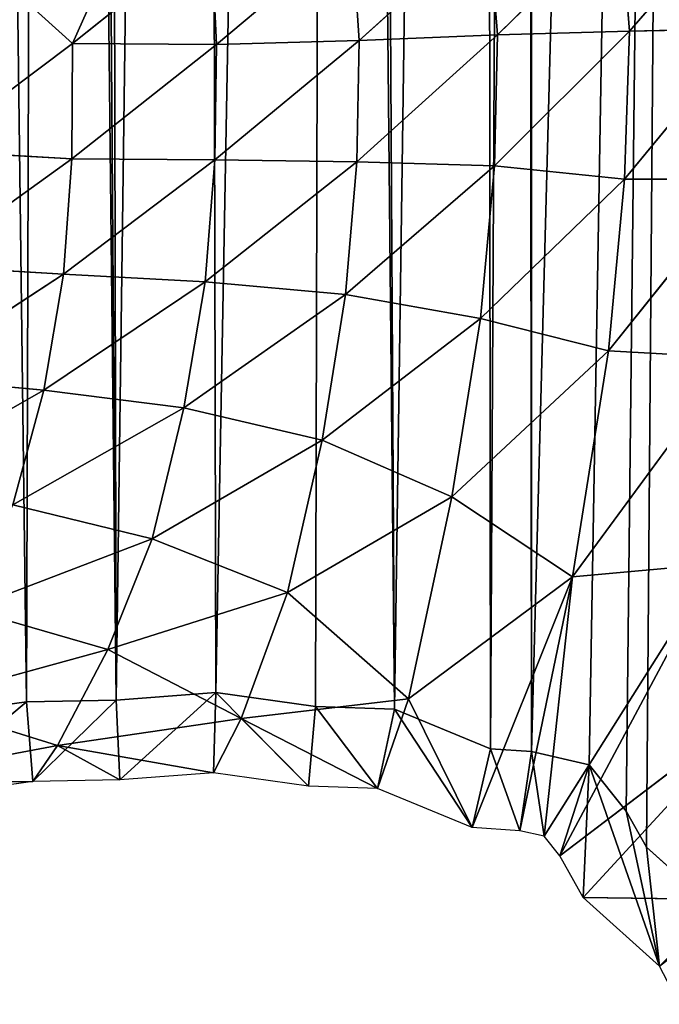
# Model space of a CAD drawing. Extents: x 0 to 4128, y 0 to 4128.
# Drawn here: x 1774 to 1855, y 1682 to 1806 of the extents above; entities that cross this region are included whole.
import ezdxf

# ---------------------------------------------------------------- set-up
doc = ezdxf.new("R2010")
doc.units = 0
doc.header["$LTSCALE"] = 25.4
doc.layers.get('0').update_dxf_attribs({"color": 13, "linetype": 'CONTINUOUS'})

msp = doc.modelspace()

# ---------------------------------------------------------------- linework, layer by layer
at = {"color": 43}
for p, q in [((1864.68, 1820.3, 105.18), (1850.89, 1804.36, 91.2)), ((1864.68, 1820.3, 105.18), (1850.89, 1804.36, 91.2)), ((1816.98, 1803.22, 100.43), (1833.26, 1817.91, 109.53)), ((1816.98, 1803.22, 100.43), (1833.26, 1817.91, 109.53)), ((1833.26, 1817.91, 109.53), (1834.34, 1803.9, 95.45)), ((1833.26, 1817.91, 109.53), (1834.34, 1803.9, 95.45)), ((1834.34, 1803.9, 95.45), (1849.72, 1819.02, 106.22)), ((1834.34, 1803.9, 95.45), (1849.72, 1819.02, 106.22)), ((1849.72, 1819.02, 106.22), (1850.89, 1804.36, 91.2)), ((1849.72, 1819.02, 106.22), (1850.89, 1804.36, 91.2)), ((1798.43, 1816.7, 116.61), (1781.04, 1802.85, 109.17)), ((1798.43, 1816.7, 116.61), (1781.04, 1802.85, 109.17)), ((1798.43, 1816.7, 116.61), (1799.09, 1802.71, 105.23)), ((1798.43, 1816.7, 116.61), (1799.09, 1802.71, 105.23)), ((1799.09, 1802.71, 105.23), (1816.09, 1816.97, 113.17)), ((1799.09, 1802.71, 105.23), (1816.09, 1816.97, 113.17)), ((1816.09, 1816.97, 113.17), (1816.98, 1803.22, 100.43)), ((1816.09, 1816.97, 113.17), (1816.98, 1803.22, 100.43)), ((1781.04, 1802.85, 109.17), (1772.96, 1810.17, 114.54)), ((1781.04, 1802.85, 109.17), (1772.96, 1810.17, 114.54)), ((1833.97, 1787.48, 78.64), (1850.89, 1804.36, 91.2)), ((1833.97, 1787.48, 78.64), (1850.89, 1804.36, 91.2)), ((1850.89, 1804.36, 91.2), (1834.34, 1803.9, 95.45)), ((1850.89, 1804.36, 91.2), (1834.34, 1803.9, 95.45)), ((1865.85, 1804.69, 89.6), (1850.26, 1785.82, 72.65)), ((1865.85, 1804.69, 89.6), (1850.26, 1785.82, 72.65)), ((1850.89, 1804.36, 91.2), (1850.26, 1785.82, 72.65)), ((1850.89, 1804.36, 91.2), (1850.26, 1785.82, 72.65)), ((1850.89, 1804.36, 91.2), (1865.85, 1804.69, 89.6)), ((1850.89, 1804.36, 91.2), (1865.85, 1804.69, 89.6)), ((1816.98, 1803.22, 100.43), (1798.92, 1788.23, 91.69)), ((1816.98, 1803.22, 100.43), (1798.92, 1788.23, 91.69)), ((1816.98, 1803.22, 100.43), (1799.09, 1802.71, 105.23)), ((1816.98, 1803.22, 100.43), (1799.09, 1802.71, 105.23)), ((1834.34, 1803.9, 95.45), (1816.71, 1788.01, 85.1)), ((1834.34, 1803.9, 95.45), (1816.71, 1788.01, 85.1)), ((1816.71, 1788.01, 85.1), (1816.98, 1803.22, 100.43)), ((1816.71, 1788.01, 85.1), (1816.98, 1803.22, 100.43)), ((1834.34, 1803.9, 95.45), (1816.98, 1803.22, 100.43)), ((1834.34, 1803.9, 95.45), (1816.98, 1803.22, 100.43)), ((1833.97, 1787.48, 78.64), (1834.34, 1803.9, 95.45)), ((1833.97, 1787.48, 78.64), (1834.34, 1803.9, 95.45)), ((1781.04, 1802.85, 109.17), (1763.12, 1789.38, 101.43)), ((1781.04, 1802.85, 109.17), (1763.12, 1789.38, 101.43)), ((1781.04, 1802.85, 109.17), (1780.95, 1788.38, 97.19)), ((1781.04, 1802.85, 109.17), (1780.95, 1788.38, 97.19)), ((1799.09, 1802.71, 105.23), (1780.95, 1788.38, 97.19)), ((1799.09, 1802.71, 105.23), (1780.95, 1788.38, 97.19)), ((1799.09, 1802.71, 105.23), (1781.04, 1802.85, 109.17)), ((1799.09, 1802.71, 105.23), (1781.04, 1802.85, 109.17)), ((1798.92, 1788.23, 91.69), (1799.09, 1802.71, 105.23)), ((1798.92, 1788.23, 91.69), (1799.09, 1802.71, 105.23)), ((1762.32, 1774.97, 89.39), (1780.95, 1788.38, 97.19)), ((1762.32, 1774.97, 89.39), (1780.95, 1788.38, 97.19)), ((1780.95, 1788.38, 97.19), (1763.12, 1789.38, 101.43)), ((1780.95, 1788.38, 97.19), (1763.12, 1789.38, 101.43)), ((1780.95, 1788.38, 97.19), (1779.92, 1773.92, 83.53)), ((1780.95, 1788.38, 97.19), (1779.92, 1773.92, 83.53)), ((1780.95, 1788.38, 97.19), (1798.92, 1788.23, 91.69)), ((1780.95, 1788.38, 97.19), (1798.92, 1788.23, 91.69)), ((1798.92, 1788.23, 91.69), (1779.92, 1773.92, 83.53)), ((1798.92, 1788.23, 91.69), (1779.92, 1773.92, 83.53)), ((1798.92, 1788.23, 91.69), (1797.68, 1772.96, 76.12)), ((1798.92, 1788.23, 91.69), (1797.68, 1772.96, 76.12)), ((1797.68, 1772.96, 76.12), (1816.71, 1788.01, 85.1)), ((1797.68, 1772.96, 76.12), (1816.71, 1788.01, 85.1)), ((1816.71, 1788.01, 85.1), (1798.92, 1788.23, 91.69)), ((1816.71, 1788.01, 85.1), (1798.92, 1788.23, 91.69)), ((1815.28, 1771.38, 67.84), (1816.71, 1788.01, 85.1)), ((1815.28, 1771.38, 67.84), (1816.71, 1788.01, 85.1)), ((1815.28, 1771.38, 67.84), (1833.97, 1787.48, 78.64)), ((1815.28, 1771.38, 67.84), (1833.97, 1787.48, 78.64)), ((1816.71, 1788.01, 85.1), (1833.97, 1787.48, 78.64)), ((1816.71, 1788.01, 85.1), (1833.97, 1787.48, 78.64)), ((1833.97, 1787.48, 78.64), (1832.21, 1768.34, 59.17)), ((1833.97, 1787.48, 78.64), (1832.21, 1768.34, 59.17)), ((1850.26, 1785.82, 72.65), (1833.97, 1787.48, 78.64)), ((1850.26, 1785.82, 72.65), (1833.97, 1787.48, 78.64)), ((1865.52, 1785.85, 71.44), (1848.27, 1764.29, 51.83)), ((1865.52, 1785.85, 71.44), (1848.27, 1764.29, 51.83)), ((1850.26, 1785.82, 72.65), (1865.52, 1785.85, 71.44)), ((1850.26, 1785.82, 72.65), (1865.52, 1785.85, 71.44)), ((1832.21, 1768.34, 59.17), (1850.26, 1785.82, 72.65)), ((1832.21, 1768.34, 59.17), (1850.26, 1785.82, 72.65)), ((1850.26, 1785.82, 72.65), (1848.27, 1764.29, 51.83)), ((1850.26, 1785.82, 72.65), (1848.27, 1764.29, 51.83)), ((1779.92, 1773.92, 83.53), (1762.32, 1774.97, 89.39)), ((1779.92, 1773.92, 83.53), (1762.32, 1774.97, 89.39)), ((1760.08, 1760.96, 76.05), (1779.92, 1773.92, 83.53)), ((1760.08, 1760.96, 76.05), (1779.92, 1773.92, 83.53)), ((1779.92, 1773.92, 83.53), (1777.44, 1759.37, 68.36)), ((1779.92, 1773.92, 83.53), (1777.44, 1759.37, 68.36)), ((1779.92, 1773.92, 83.53), (1797.68, 1772.96, 76.12)), ((1779.92, 1773.92, 83.53), (1797.68, 1772.96, 76.12)), ((1797.68, 1772.96, 76.12), (1777.44, 1759.37, 68.36)), ((1797.68, 1772.96, 76.12), (1777.44, 1759.37, 68.36)), ((1795.02, 1757.16, 59.22), (1797.68, 1772.96, 76.12)), ((1795.02, 1757.16, 59.22), (1797.68, 1772.96, 76.12)), ((1797.68, 1772.96, 76.12), (1815.28, 1771.38, 67.84)), ((1797.68, 1772.96, 76.12), (1815.28, 1771.38, 67.84)), ((1795.02, 1757.16, 59.22), (1815.28, 1771.38, 67.84)), ((1795.02, 1757.16, 59.22), (1815.28, 1771.38, 67.84)), ((1815.28, 1771.38, 67.84), (1812.35, 1753.1, 48.53)), ((1815.28, 1771.38, 67.84), (1812.35, 1753.1, 48.53)), ((1832.21, 1768.34, 59.17), (1815.28, 1771.38, 67.84)), ((1832.21, 1768.34, 59.17), (1815.28, 1771.38, 67.84)), ((1832.21, 1768.34, 59.17), (1812.35, 1753.1, 48.53)), ((1832.21, 1768.34, 59.17), (1812.35, 1753.1, 48.53)), ((1828.62, 1745.99, 37.08), (1832.21, 1768.34, 59.17)), ((1828.62, 1745.99, 37.08), (1832.21, 1768.34, 59.17)), ((1848.27, 1764.29, 51.83), (1832.21, 1768.34, 59.17)), ((1848.27, 1764.29, 51.83), (1832.21, 1768.34, 59.17)), ((1828.62, 1745.99, 37.08), (1848.27, 1764.29, 51.83)), ((1828.62, 1745.99, 37.08), (1848.27, 1764.29, 51.83)), ((1848.27, 1764.29, 51.83), (1843.74, 1735.98, 26.49)), ((1848.27, 1764.29, 51.83), (1843.74, 1735.98, 26.49)), ((1863.93, 1763.44, 51.42), (1843.74, 1735.98, 26.49)), ((1863.93, 1763.44, 51.42), (1843.74, 1735.98, 26.49)), ((1777.44, 1759.37, 68.36), (1760.08, 1760.96, 76.05)), ((1777.44, 1759.37, 68.36), (1760.08, 1760.96, 76.05)), ((1756.26, 1747.32, 61.55), (1777.44, 1759.37, 68.36)), ((1756.26, 1747.32, 61.55), (1777.44, 1759.37, 68.36)), ((1777.44, 1759.37, 68.36), (1795.02, 1757.16, 59.22)), ((1777.44, 1759.37, 68.36), (1795.02, 1757.16, 59.22)), ((1773.56, 1744.99, 52.35), (1795.02, 1757.16, 59.22)), ((1773.56, 1744.99, 52.35), (1795.02, 1757.16, 59.22)), ((1795.02, 1757.16, 59.22), (1791.03, 1740.73, 40.91)), ((1795.02, 1757.16, 59.22), (1791.03, 1740.73, 40.91)), ((1812.35, 1753.1, 48.53), (1795.02, 1757.16, 59.22)), ((1812.35, 1753.1, 48.53), (1795.02, 1757.16, 59.22)), ((1791.03, 1740.73, 40.91), (1812.35, 1753.1, 48.53)), ((1791.03, 1740.73, 40.91), (1812.35, 1753.1, 48.53)), ((1812.35, 1753.1, 48.53), (1807.99, 1734.03, 28.15)), ((1812.35, 1753.1, 48.53), (1807.99, 1734.03, 28.15)), ((1812.35, 1753.1, 48.53), (1828.62, 1745.99, 37.08)), ((1812.35, 1753.1, 48.53), (1828.62, 1745.99, 37.08)), ((1807.99, 1734.03, 28.15), (1828.62, 1745.99, 37.08)), ((1807.99, 1734.03, 28.15), (1828.62, 1745.99, 37.08)), ((1828.62, 1745.99, 37.08), (1823.17, 1720.69, 12.86)), ((1828.62, 1745.99, 37.08), (1823.17, 1720.69, 12.86)), ((1843.74, 1735.98, 26.49), (1828.62, 1745.99, 37.08)), ((1843.74, 1735.98, 26.49), (1828.62, 1745.99, 37.08)), ((1791.03, 1740.73, 40.91), (1773.56, 1744.99, 52.35)), ((1791.03, 1740.73, 40.91), (1773.56, 1744.99, 52.35)), ((1785.5, 1726.88, 23.58), (1791.03, 1740.73, 40.91)), ((1785.5, 1726.88, 23.58), (1791.03, 1740.73, 40.91)), ((1807.99, 1734.03, 28.15), (1791.03, 1740.73, 40.91)), ((1807.99, 1734.03, 28.15), (1791.03, 1740.73, 40.91)), ((1843.74, 1735.98, 26.49), (1861.73, 1737.63, 31.1)), ((1843.74, 1735.98, 26.49), (1861.73, 1737.63, 31.1)), ((1823.17, 1720.69, 12.86), (1843.74, 1735.98, 26.49)), ((1823.17, 1720.69, 12.86), (1843.74, 1735.98, 26.49)), ((1843.74, 1735.98, 26.49), (1837.16, 1704.16)), ((1843.74, 1735.98, 26.49), (1837.16, 1704.16)), ((1807.99, 1734.03, 28.15), (1785.5, 1726.88, 23.58)), ((1807.99, 1734.03, 28.15), (1785.5, 1726.88, 23.58)), ((1802.22, 1718.21, 9.25), (1807.99, 1734.03, 28.15)), ((1802.22, 1718.21, 9.25), (1807.99, 1734.03, 28.15)), ((1823.17, 1720.69, 12.86), (1807.99, 1734.03, 28.15)), ((1823.17, 1720.69, 12.86), (1807.99, 1734.03, 28.15)), ((1767.97, 1731.93, 36.13), (1785.5, 1726.88, 23.58)), ((1767.97, 1731.93, 36.13), (1785.5, 1726.88, 23.58)), ((1785.5, 1726.88, 23.58), (1761.56, 1720.31, 20.19)), ((1785.5, 1726.88, 23.58), (1761.56, 1720.31, 20.19)), ((1785.5, 1726.88, 23.58), (1779.17, 1714.83, 6.9)), ((1785.5, 1726.88, 23.58), (1779.17, 1714.83, 6.9)), ((1802.22, 1718.21, 9.25), (1785.5, 1726.88, 23.58)), ((1802.22, 1718.21, 9.25), (1785.5, 1726.88, 23.58)), ((1786.51, 1720.53), (1775.3, 1720.3)), ((1786.51, 1720.53), (1775.3, 1720.3)), ((1799.04, 1721.47), (1786.51, 1720.53)), ((1799.04, 1721.47), (1786.51, 1720.53)), ((1811.51, 1719.71), (1799.04, 1721.47)), ((1811.51, 1719.71), (1799.04, 1721.47)), ((1823.17, 1720.69, 12.86), (1802.22, 1718.21, 9.25)), ((1823.17, 1720.69, 12.86), (1802.22, 1718.21, 9.25)), ((1819.28, 1709.45), (1823.17, 1720.69, 12.86)), ((1819.28, 1709.45), (1823.17, 1720.69, 12.86)), ((1831.17, 1704.54), (1823.17, 1720.69, 12.86)), ((1831.17, 1704.54), (1823.17, 1720.69, 12.86)), ((1842.16, 1701.01), (1868.02, 1720.69, 26.49)), ((1842.16, 1701.01), (1868.02, 1720.69, 26.49)), ((1775.3, 1720.3), (1759.62, 1718.13)), ((1775.3, 1720.3), (1759.62, 1718.13)), ((1761.56, 1720.31, 20.19), (1779.17, 1714.83, 6.9)), ((1761.56, 1720.31, 20.19), (1779.17, 1714.83, 6.9)), ((1821.42, 1719.38), (1811.51, 1719.71)), ((1821.42, 1719.38), (1811.51, 1719.71)), ((1833.46, 1714.41), (1821.42, 1719.38)), ((1833.46, 1714.41), (1821.42, 1719.38)), ((1779.17, 1714.83, 6.9), (1802.22, 1718.21, 9.25)), ((1779.17, 1714.83, 6.9), (1802.22, 1718.21, 9.25)), ((1798.72, 1711.42), (1802.22, 1718.21, 9.25)), ((1798.72, 1711.42), (1802.22, 1718.21, 9.25)), ((1802.22, 1718.21, 9.25), (1810.64, 1709.74)), ((1802.22, 1718.21, 9.25), (1810.64, 1709.74)), ((1779.17, 1714.83, 6.9), (1754.56, 1710.2, 4.84)), ((1779.17, 1714.83, 6.9), (1754.56, 1710.2, 4.84)), ((1776.1, 1710.31), (1779.17, 1714.83, 6.9)), ((1776.1, 1710.31), (1779.17, 1714.83, 6.9)), ((1779.17, 1714.83, 6.9), (1786.99, 1710.54)), ((1779.17, 1714.83, 6.9), (1786.99, 1710.54)), ((1838.61, 1714.09), (1833.46, 1714.41)), ((1838.61, 1714.09), (1833.46, 1714.41)), ((1845.85, 1712.42), (1838.61, 1714.09)), ((1845.85, 1712.42), (1838.61, 1714.09)), ((1850.49, 1706.61), (1845.85, 1712.42)), ((1850.49, 1706.61), (1845.85, 1712.42)), ((1786.99, 1710.54), (1776.1, 1710.31)), ((1786.99, 1710.54), (1776.1, 1710.31)), ((1798.72, 1711.42), (1786.99, 1710.54)), ((1798.72, 1711.42), (1786.99, 1710.54)), ((1810.64, 1709.74), (1798.72, 1711.42)), ((1810.64, 1709.74), (1798.72, 1711.42)), ((1776.1, 1710.31), (1760.87, 1708.21)), ((1776.1, 1710.31), (1760.87, 1708.21)), ((1819.28, 1709.45), (1810.64, 1709.74)), ((1819.28, 1709.45), (1810.64, 1709.74)), ((1831.17, 1704.54), (1819.28, 1709.45)), ((1831.17, 1704.54), (1819.28, 1709.45)), ((1853.01, 1702.1), (1850.49, 1706.61)), ((1853.01, 1702.1), (1850.49, 1706.61)), ((1837.16, 1704.16), (1831.17, 1704.54)), ((1837.16, 1704.16), (1831.17, 1704.54)), ((1840.21, 1703.46), (1837.16, 1704.16)), ((1840.21, 1703.46), (1837.16, 1704.16)), ((1842.16, 1701.01), (1840.21, 1703.46)), ((1842.16, 1701.01), (1840.21, 1703.46)), ((1862.69, 1693.39), (1853.01, 1702.1)), ((1862.69, 1693.39), (1853.01, 1702.1)), ((1845.09, 1695.77), (1842.16, 1701.01)), ((1845.09, 1695.77), (1842.16, 1701.01)), ((1854.66, 1687.17), (1845.09, 1695.77)), ((1863.12, 1695.53, 12.86), (1845.09, 1695.77)), ((1854.66, 1687.17), (1845.09, 1695.77)), ((1863.12, 1695.53, 12.86), (1845.09, 1695.77))]:
    msp.add_line(p, q, dxfattribs=at)
at = {"color": 0}
msp.add_circle((2063.77, 2064.15), 2064.15, dxfattribs=at)

# ---------------------------------------------------------------- meshes
at = {"color": 43}
mesh = msp.add_polyface(dxfattribs=at)
corners = [(1723.21, 2368.08), (1720.69, 2491.97), (1727.56, 2502), (1724.22, 2359.17), (1726.4, 2343.48), (1726.63, 2332.31), (1727.6, 2319.74), (1728.82, 2503.84), (1726.08, 1712.88), (1719.08, 2272.58), (1720.54, 2280.48), (1720.71, 2285.55), (1725.59, 2297.37), (1725.85, 2307.36), (1731.34, 1713.7), (1739.04, 2513.1), (1750.72, 1717.12), (1751.18, 2519.66), (1759.62, 1718.13), (1753.33, 2520.25), (1765.07, 2523.39), (1775.3, 1720.3), (1777.79, 2523.92), (1786.51, 1720.53), (1780.66, 2524.06), (1784.69, 2523.44), (1797.18, 2521.47), (1799.04, 1721.47), (1813.59, 2515.42), (1821.42, 1719.38), (1816.85, 2514.18), (1832.55, 2506.51), (1833.46, 1714.41), (1837.72, 2503.97), (1838.61, 1714.09), (1838.58, 2503.51), (1859.26, 2492.05), (1862.69, 1693.39), (1863.96, 2489.53), (1867.27, 1684.6), (1881.09, 2479.86), (1883.44, 1652.2), (1889.16, 2475.95), (1891.2, 1628.65), (1903.23, 2468.69), (1904.54, 1581.87), (1913.69, 2464.76), (1913.8, 1555.78), (1925.23, 2459.67), (1928.55, 1529.67), (1937.48, 2457.2), (1942.47, 1515.83), (1947, 2454.13), (1952.99, 1509.75), (1959.76, 2454.81), (1968.14, 1504.71), (1964.6, 2453.28), (1972.54, 2452.04), (1981.92, 1504.03), (1979.17, 2456.59), (1982.87, 2460.06), (1984.11, 1504.43), (1994.67, 2464.96), (1996.06, 1506.67), (2001.93, 2471.84), (2007.76, 1511.69), (2011.91, 2479.36), (2013.78, 1515.1), (2020.12, 2488.94), (2024.19, 1522.28), (2027.85, 2497), (2036.37, 1534.83), (2037.41, 2509.64), (2038.78, 1537.36), (2042.99, 2516.65), (2049.62, 1551.05), (2054.27, 2532.76), (2067.47, 1575.64), (2057.41, 2537.07)]
mesh.append_faces([[corners[k] for k in face] for face in [(0, 2, 3), (3, 2, 4), (4, 2, 5), (5, 2, 6)]], dxfattribs={"vtx0": -1, "vtx1": -1, "color": 43})
mesh.append_faces([[corners[k] for k in face] for face in [(14, 6, 7)]], dxfattribs={"vtx0": -1, "vtx1": -1, "vtx2": -1, "color": 43})
mesh.append_faces([[corners[k] for k in face] for face in [(0, 1, 2), (6, 2, 7), (8, 9, 10), (8, 10, 11), (8, 11, 12), (8, 12, 13), (8, 13, 6), (14, 7, 15), (16, 15, 17), (18, 17, 19), (18, 19, 20), (21, 20, 22), (23, 22, 24), (23, 24, 25), (23, 25, 26), (27, 26, 28), (29, 28, 30), (29, 30, 31), (32, 31, 33), (34, 33, 35), (34, 35, 36), (37, 36, 38), (39, 38, 40), (41, 40, 42), (43, 42, 44), (45, 44, 46), (47, 46, 48), (49, 48, 50), (51, 50, 52), (53, 52, 54), (55, 54, 56), (55, 56, 57), (58, 57, 59), (58, 59, 60), (61, 60, 62), (63, 62, 64), (65, 64, 66), (67, 66, 68), (69, 68, 70), (71, 70, 72), (73, 72, 74), (75, 74, 76), (77, 76, 78)]], dxfattribs={"vtx0": -1, "vtx2": -1, "color": 43})
mesh = msp.add_polyface(dxfattribs=at)
corners = [(1726.08, 1712.88), (1727.6, 2319.74), (1731.34, 1713.7), (1739.04, 2513.1), (1750.72, 1717.12), (1751.18, 2519.66), (1759.62, 1718.13), (1765.07, 2523.39), (1775.3, 1720.3), (1777.79, 2523.92), (1786.51, 1720.53), (1797.18, 2521.47), (1799.04, 1721.47), (1813.59, 2515.42), (1811.51, 1719.71), (1821.42, 1719.38), (1832.55, 2506.51), (1833.46, 1714.41), (1837.72, 2503.97), (1838.61, 1714.09), (1859.26, 2492.05), (1845.85, 1712.42), (1850.49, 1706.61), (1853.01, 1702.1), (1862.69, 1693.39), (1863.96, 2489.53), (1867.27, 1684.6), (1881.09, 2479.86), (1874.24, 1674.12), (1878.81, 1662.41), (1883.44, 1652.2), (1889.16, 2475.95), (1888.26, 1637.12), (1891.2, 1628.65), (1903.23, 2468.69), (1896.49, 1609.7), (1898.02, 1604.6), (1904.54, 1581.87), (1913.69, 2464.76), (1904.82, 1580.94), (1906.69, 1575.48), (1912.36, 1558.97), (1913.8, 1555.78), (1925.23, 2459.67), (1921.12, 1539.9), (1928.55, 1529.67), (1937.48, 2457.2), (1930.96, 1526.38), (1933.1, 1524.45), (1942.47, 1515.83), (1947, 2454.13), (1952.99, 1509.75), (1959.76, 2454.81), (1954.92, 1508.64), (1968.14, 1504.71), (1972.54, 2452.04), (1981.92, 1504.03), (1982.87, 2460.06), (1984.11, 1504.43), (1994.67, 2464.96), (1996.06, 1506.67), (2001.93, 2471.84), (2007.76, 1511.69), (2011.91, 2479.36), (2010.42, 1512.8), (2013.78, 1515.1), (2020.12, 2488.94), (2024.19, 1522.28), (2027.85, 2497), (2036.37, 1534.83), (2037.41, 2509.64), (2038.78, 1537.36), (2042.99, 2516.65), (2049.62, 1551.05), (2054.27, 2532.76), (2053.19, 1555.58), (2053.76, 1556.36), (2067.47, 1575.64)]
mesh.append_faces([[corners[k] for k in face] for face in [(0, 1, 2), (2, 3, 4), (4, 5, 6), (6, 7, 8), (8, 9, 10), (10, 11, 12), (12, 13, 14), (14, 13, 15), (15, 16, 17), (17, 18, 19), (19, 20, 21), (21, 20, 22), (22, 20, 23), (23, 20, 24), (24, 25, 26), (26, 27, 28), (28, 27, 29), (29, 27, 30), (30, 31, 32), (32, 31, 33), (33, 34, 35), (35, 34, 36), (36, 34, 37), (37, 38, 39), (39, 38, 40), (40, 38, 41), (41, 38, 42), (42, 43, 44), (44, 43, 45), (45, 46, 47), (47, 46, 48), (48, 46, 49), (49, 50, 51), (51, 52, 53), (53, 52, 54), (54, 55, 56), (56, 57, 58), (58, 59, 60), (60, 61, 62), (62, 63, 64), (64, 63, 65), (65, 66, 67), (67, 68, 69), (69, 70, 71), (71, 72, 73), (73, 74, 75), (75, 74, 76), (76, 74, 77)]], dxfattribs={"vtx0": -1, "vtx1": -1, "color": 43})
mesh = msp.add_polyface(dxfattribs=at)
corners = [(1595.43, 1814.74), (1594.73, 1774.58), (1594.01, 1811), (1595.35, 1778.61), (1597.32, 1791.09), (1603.3, 1830.85), (1603.38, 1807.5), (1605.92, 1836.2), (1604.61, 1810.77), (1612.28, 1826.46), (1606.5, 1837.28), (1585.47, 1780.15), (1584.88, 1771.24), (1584.69, 1775.1), (1585.46, 1757.46), (1588.89, 1744.63), (1587.6, 1793.63), (1589.78, 1741.35), (1595.4, 1758.98), (1597.47, 1727.14), (1594.87, 1771.7), (1598.54, 1747.24), (1599.13, 1745.09), (1608.32, 1715.16), (1605.69, 1732.96), (1614.96, 1722.73), (1611.13, 1713.23), (1622.08, 1705.73), (1616.79, 1721.47), (1626.82, 1714.61), (1634.89, 1700.61), (1638.64, 1709.88), (1727.68, 1703.01), (1726.08, 1712.88), (1731.34, 1713.7), (1732.98, 1703.84), (1750.72, 1717.12), (1752.15, 1707.22), (1759.62, 1718.13), (1760.87, 1708.21), (1775.3, 1720.3), (1776.1, 1710.31), (1786.51, 1720.53), (1786.99, 1710.54), (1799.04, 1721.47), (1798.72, 1711.42), (1810.64, 1709.74), (1811.51, 1719.71), (1819.28, 1709.45), (1821.42, 1719.38), (1831.17, 1704.54), (1833.46, 1714.41), (1837.16, 1704.16), (1838.61, 1714.09), (1840.21, 1703.46), (1845.85, 1712.42)]
mesh.append_faces([[corners[k] for k in face] for face in [(11, 12, 13), (18, 1, 20)]], dxfattribs={"vtx0": -1, "color": 43})
mesh.append_faces([[corners[k] for k in face] for face in [(0, 1, 2), (1, 0, 3), (3, 0, 4), (4, 5, 6), (6, 7, 8), (8, 7, 9), (12, 11, 14), (14, 11, 15), (15, 2, 17), (17, 18, 19), (19, 22, 23), (23, 25, 26), (26, 25, 27), (35, 36, 37), (37, 38, 39), (39, 40, 41), (41, 42, 43), (43, 44, 45), (45, 44, 46), (46, 47, 48), (48, 49, 50)]], dxfattribs={"vtx0": -1, "vtx1": -1, "color": 43})
mesh.append_faces([[corners[k] for k in face] for face in [(17, 2, 1), (17, 1, 18)]], dxfattribs={"vtx0": -1, "vtx1": -1, "vtx2": -1, "color": 43})
mesh.append_faces([[corners[k] for k in face] for face in [(4, 0, 5), (6, 5, 7), (9, 7, 10), (15, 11, 16), (15, 16, 2), (19, 18, 21), (19, 21, 22), (23, 22, 24), (23, 24, 25), (27, 25, 28), (27, 28, 29), (30, 29, 31), (32, 33, 34), (35, 34, 36), (37, 36, 38), (39, 38, 40), (41, 40, 42), (43, 42, 44), (46, 44, 47), (48, 47, 49), (50, 49, 51), (52, 51, 53), (54, 53, 55)]], dxfattribs={"vtx0": -1, "vtx2": -1, "color": 43})
mesh = msp.add_polyface(dxfattribs=at)
corners = [(1790.37, 1823.68, 121.75), (1781.04, 1802.85, 109.17), (1772.96, 1810.17, 114.54)]
mesh.append_faces([[corners[k] for k in face] for face in [(0, 1, 2)]], dxfattribs={"color": 43})
mesh = msp.add_polyface(dxfattribs=at)
corners = [(1798.43, 1816.7, 116.61), (1781.04, 1802.85, 109.17), (1790.37, 1823.68, 121.75)]
mesh.append_faces([[corners[k] for k in face] for face in [(0, 1, 2)]], dxfattribs={"color": 43})
mesh = msp.add_polyface(dxfattribs=at)
corners = [(1849.72, 1819.02, 106.22), (1864.68, 1820.3, 105.18), (1850.89, 1804.36, 91.2)]
mesh.append_faces([[corners[k] for k in face] for face in [(0, 1, 2)]], dxfattribs={"color": 43})
mesh = msp.add_polyface(dxfattribs=at)
corners = [(1865.85, 1804.69, 89.6), (1850.89, 1804.36, 91.2), (1864.68, 1820.3, 105.18)]
mesh.append_faces([[corners[k] for k in face] for face in [(0, 1, 2)]], dxfattribs={"color": 43})
mesh = msp.add_polyface(dxfattribs=at)
corners = [(1833.26, 1817.91, 109.53), (1816.98, 1803.22, 100.43), (1816.09, 1816.97, 113.17)]
mesh.append_faces([[corners[k] for k in face] for face in [(0, 1, 2)]], dxfattribs={"color": 43})
mesh = msp.add_polyface(dxfattribs=at)
corners = [(1834.34, 1803.9, 95.45), (1816.98, 1803.22, 100.43), (1833.26, 1817.91, 109.53)]
mesh.append_faces([[corners[k] for k in face] for face in [(0, 1, 2)]], dxfattribs={"color": 43})
mesh = msp.add_polyface(dxfattribs=at)
corners = [(1849.72, 1819.02, 106.22), (1834.34, 1803.9, 95.45), (1833.26, 1817.91, 109.53)]
mesh.append_faces([[corners[k] for k in face] for face in [(0, 1, 2)]], dxfattribs={"color": 43})
mesh = msp.add_polyface(dxfattribs=at)
corners = [(1849.72, 1819.02, 106.22), (1850.89, 1804.36, 91.2), (1834.34, 1803.9, 95.45)]
mesh.append_faces([[corners[k] for k in face] for face in [(0, 1, 2)]], dxfattribs={"color": 43})
mesh = msp.add_polyface(dxfattribs=at)
corners = [(1799.09, 1802.71, 105.23), (1781.04, 1802.85, 109.17), (1798.43, 1816.7, 116.61)]
mesh.append_faces([[corners[k] for k in face] for face in [(0, 1, 2)]], dxfattribs={"color": 43})
mesh = msp.add_polyface(dxfattribs=at)
corners = [(1816.09, 1816.97, 113.17), (1799.09, 1802.71, 105.23), (1798.43, 1816.7, 116.61)]
mesh.append_faces([[corners[k] for k in face] for face in [(0, 1, 2)]], dxfattribs={"color": 43})
mesh = msp.add_polyface(dxfattribs=at)
corners = [(1816.98, 1803.22, 100.43), (1799.09, 1802.71, 105.23), (1816.09, 1816.97, 113.17)]
mesh.append_faces([[corners[k] for k in face] for face in [(0, 1, 2)]], dxfattribs={"color": 43})
mesh = msp.add_polyface(dxfattribs=at)
corners = [(1772.96, 1810.17, 114.54), (1763.12, 1789.38, 101.43), (1755.08, 1796.92, 106.95), (1781.04, 1802.85, 109.17)]
mesh.append_faces([[corners[k] for k in face] for face in [(0, 1, 2), (1, 0, 3)]], dxfattribs={"vtx0": -1, "color": 43})
mesh = msp.add_polyface(dxfattribs=at)
corners = [(1834.34, 1803.9, 95.45), (1850.89, 1804.36, 91.2), (1833.97, 1787.48, 78.64)]
mesh.append_faces([[corners[k] for k in face] for face in [(0, 1, 2)]], dxfattribs={"color": 43})
mesh = msp.add_polyface(dxfattribs=at)
corners = [(1850.89, 1804.36, 91.2), (1850.26, 1785.82, 72.65), (1833.97, 1787.48, 78.64)]
mesh.append_faces([[corners[k] for k in face] for face in [(0, 1, 2)]], dxfattribs={"color": 43})
mesh = msp.add_polyface(dxfattribs=at)
corners = [(1850.89, 1804.36, 91.2), (1865.85, 1804.69, 89.6), (1850.26, 1785.82, 72.65)]
mesh.append_faces([[corners[k] for k in face] for face in [(0, 1, 2)]], dxfattribs={"color": 43})
mesh = msp.add_polyface(dxfattribs=at)
corners = [(1865.85, 1804.69, 89.6), (1865.52, 1785.85, 71.44), (1850.26, 1785.82, 72.65)]
mesh.append_faces([[corners[k] for k in face] for face in [(0, 1, 2)]], dxfattribs={"color": 43})
mesh = msp.add_polyface(dxfattribs=at)
corners = [(1816.98, 1803.22, 100.43), (1798.92, 1788.23, 91.69), (1799.09, 1802.71, 105.23)]
mesh.append_faces([[corners[k] for k in face] for face in [(0, 1, 2)]], dxfattribs={"color": 43})
mesh = msp.add_polyface(dxfattribs=at)
corners = [(1816.98, 1803.22, 100.43), (1816.71, 1788.01, 85.1), (1798.92, 1788.23, 91.69)]
mesh.append_faces([[corners[k] for k in face] for face in [(0, 1, 2)]], dxfattribs={"color": 43})
mesh = msp.add_polyface(dxfattribs=at)
corners = [(1816.98, 1803.22, 100.43), (1834.34, 1803.9, 95.45), (1816.71, 1788.01, 85.1)]
mesh.append_faces([[corners[k] for k in face] for face in [(0, 1, 2)]], dxfattribs={"color": 43})
mesh = msp.add_polyface(dxfattribs=at)
corners = [(1834.34, 1803.9, 95.45), (1833.97, 1787.48, 78.64), (1816.71, 1788.01, 85.1)]
mesh.append_faces([[corners[k] for k in face] for face in [(0, 1, 2)]], dxfattribs={"color": 43})
mesh = msp.add_polyface(dxfattribs=at)
corners = [(1781.04, 1802.85, 109.17), (1780.95, 1788.38, 97.19), (1763.12, 1789.38, 101.43)]
mesh.append_faces([[corners[k] for k in face] for face in [(0, 1, 2)]], dxfattribs={"color": 43})
mesh = msp.add_polyface(dxfattribs=at)
corners = [(1799.09, 1802.71, 105.23), (1780.95, 1788.38, 97.19), (1781.04, 1802.85, 109.17)]
mesh.append_faces([[corners[k] for k in face] for face in [(0, 1, 2)]], dxfattribs={"color": 43})
mesh = msp.add_polyface(dxfattribs=at)
corners = [(1799.09, 1802.71, 105.23), (1798.92, 1788.23, 91.69), (1780.95, 1788.38, 97.19)]
mesh.append_faces([[corners[k] for k in face] for face in [(0, 1, 2)]], dxfattribs={"color": 43})
mesh = msp.add_polyface(dxfattribs=at)
corners = [(1780.95, 1788.38, 97.19), (1762.32, 1774.97, 89.39), (1763.12, 1789.38, 101.43)]
mesh.append_faces([[corners[k] for k in face] for face in [(0, 1, 2)]], dxfattribs={"color": 43})
mesh = msp.add_polyface(dxfattribs=at)
corners = [(1780.95, 1788.38, 97.19), (1779.92, 1773.92, 83.53), (1762.32, 1774.97, 89.39)]
mesh.append_faces([[corners[k] for k in face] for face in [(0, 1, 2)]], dxfattribs={"color": 43})
mesh = msp.add_polyface(dxfattribs=at)
corners = [(1798.92, 1788.23, 91.69), (1779.92, 1773.92, 83.53), (1780.95, 1788.38, 97.19)]
mesh.append_faces([[corners[k] for k in face] for face in [(0, 1, 2)]], dxfattribs={"color": 43})
mesh = msp.add_polyface(dxfattribs=at)
corners = [(1798.92, 1788.23, 91.69), (1797.68, 1772.96, 76.12), (1779.92, 1773.92, 83.53)]
mesh.append_faces([[corners[k] for k in face] for face in [(0, 1, 2)]], dxfattribs={"color": 43})
mesh = msp.add_polyface(dxfattribs=at)
corners = [(1798.92, 1788.23, 91.69), (1816.71, 1788.01, 85.1), (1797.68, 1772.96, 76.12)]
mesh.append_faces([[corners[k] for k in face] for face in [(0, 1, 2)]], dxfattribs={"color": 43})
mesh = msp.add_polyface(dxfattribs=at)
corners = [(1816.71, 1788.01, 85.1), (1815.28, 1771.38, 67.84), (1797.68, 1772.96, 76.12)]
mesh.append_faces([[corners[k] for k in face] for face in [(0, 1, 2)]], dxfattribs={"color": 43})
mesh = msp.add_polyface(dxfattribs=at)
corners = [(1816.71, 1788.01, 85.1), (1833.97, 1787.48, 78.64), (1815.28, 1771.38, 67.84)]
mesh.append_faces([[corners[k] for k in face] for face in [(0, 1, 2)]], dxfattribs={"color": 43})
mesh = msp.add_polyface(dxfattribs=at)
corners = [(1833.97, 1787.48, 78.64), (1832.21, 1768.34, 59.17), (1815.28, 1771.38, 67.84)]
mesh.append_faces([[corners[k] for k in face] for face in [(0, 1, 2)]], dxfattribs={"color": 43})
mesh = msp.add_polyface(dxfattribs=at)
corners = [(1833.97, 1787.48, 78.64), (1850.26, 1785.82, 72.65), (1832.21, 1768.34, 59.17)]
mesh.append_faces([[corners[k] for k in face] for face in [(0, 1, 2)]], dxfattribs={"color": 43})
mesh = msp.add_polyface(dxfattribs=at)
corners = [(1865.52, 1785.85, 71.44), (1848.27, 1764.29, 51.83), (1850.26, 1785.82, 72.65)]
mesh.append_faces([[corners[k] for k in face] for face in [(0, 1, 2)]], dxfattribs={"color": 43})
mesh = msp.add_polyface(dxfattribs=at)
corners = [(1865.52, 1785.85, 71.44), (1863.93, 1763.44, 51.42), (1848.27, 1764.29, 51.83)]
mesh.append_faces([[corners[k] for k in face] for face in [(0, 1, 2)]], dxfattribs={"color": 43})
mesh = msp.add_polyface(dxfattribs=at)
corners = [(1850.26, 1785.82, 72.65), (1848.27, 1764.29, 51.83), (1832.21, 1768.34, 59.17)]
mesh.append_faces([[corners[k] for k in face] for face in [(0, 1, 2)]], dxfattribs={"color": 43})
mesh = msp.add_polyface(dxfattribs=at)
corners = [(1779.92, 1773.92, 83.53), (1760.08, 1760.96, 76.05), (1762.32, 1774.97, 89.39)]
mesh.append_faces([[corners[k] for k in face] for face in [(0, 1, 2)]], dxfattribs={"color": 43})
mesh = msp.add_polyface(dxfattribs=at)
corners = [(1779.92, 1773.92, 83.53), (1777.44, 1759.37, 68.36), (1760.08, 1760.96, 76.05)]
mesh.append_faces([[corners[k] for k in face] for face in [(0, 1, 2)]], dxfattribs={"color": 43})
mesh = msp.add_polyface(dxfattribs=at)
corners = [(1779.92, 1773.92, 83.53), (1797.68, 1772.96, 76.12), (1777.44, 1759.37, 68.36)]
mesh.append_faces([[corners[k] for k in face] for face in [(0, 1, 2)]], dxfattribs={"color": 43})
mesh = msp.add_polyface(dxfattribs=at)
corners = [(1797.68, 1772.96, 76.12), (1795.02, 1757.16, 59.22), (1777.44, 1759.37, 68.36)]
mesh.append_faces([[corners[k] for k in face] for face in [(0, 1, 2)]], dxfattribs={"color": 43})
mesh = msp.add_polyface(dxfattribs=at)
corners = [(1797.68, 1772.96, 76.12), (1815.28, 1771.38, 67.84), (1795.02, 1757.16, 59.22)]
mesh.append_faces([[corners[k] for k in face] for face in [(0, 1, 2)]], dxfattribs={"color": 43})
mesh = msp.add_polyface(dxfattribs=at)
corners = [(1815.28, 1771.38, 67.84), (1812.35, 1753.1, 48.53), (1795.02, 1757.16, 59.22)]
mesh.append_faces([[corners[k] for k in face] for face in [(0, 1, 2)]], dxfattribs={"color": 43})
mesh = msp.add_polyface(dxfattribs=at)
corners = [(1815.28, 1771.38, 67.84), (1832.21, 1768.34, 59.17), (1812.35, 1753.1, 48.53)]
mesh.append_faces([[corners[k] for k in face] for face in [(0, 1, 2)]], dxfattribs={"color": 43})
mesh = msp.add_polyface(dxfattribs=at)
corners = [(1832.21, 1768.34, 59.17), (1828.62, 1745.99, 37.08), (1812.35, 1753.1, 48.53)]
mesh.append_faces([[corners[k] for k in face] for face in [(0, 1, 2)]], dxfattribs={"color": 43})
mesh = msp.add_polyface(dxfattribs=at)
corners = [(1832.21, 1768.34, 59.17), (1848.27, 1764.29, 51.83), (1828.62, 1745.99, 37.08)]
mesh.append_faces([[corners[k] for k in face] for face in [(0, 1, 2)]], dxfattribs={"color": 43})
mesh = msp.add_polyface(dxfattribs=at)
corners = [(1848.27, 1764.29, 51.83), (1843.74, 1735.98, 26.49), (1828.62, 1745.99, 37.08)]
mesh.append_faces([[corners[k] for k in face] for face in [(0, 1, 2)]], dxfattribs={"color": 43})
mesh = msp.add_polyface(dxfattribs=at)
corners = [(1863.93, 1763.44, 51.42), (1843.74, 1735.98, 26.49), (1848.27, 1764.29, 51.83)]
mesh.append_faces([[corners[k] for k in face] for face in [(0, 1, 2)]], dxfattribs={"color": 43})
mesh = msp.add_polyface(dxfattribs=at)
corners = [(1863.93, 1763.44, 51.42), (1861.73, 1737.63, 31.1), (1843.74, 1735.98, 26.49)]
mesh.append_faces([[corners[k] for k in face] for face in [(0, 1, 2)]], dxfattribs={"color": 43})
mesh = msp.add_polyface(dxfattribs=at)
corners = [(1760.08, 1760.96, 76.05), (1777.44, 1759.37, 68.36), (1756.26, 1747.32, 61.55)]
mesh.append_faces([[corners[k] for k in face] for face in [(0, 1, 2)]], dxfattribs={"color": 43})
mesh = msp.add_polyface(dxfattribs=at)
corners = [(1777.44, 1759.37, 68.36), (1773.56, 1744.99, 52.35), (1756.26, 1747.32, 61.55)]
mesh.append_faces([[corners[k] for k in face] for face in [(0, 1, 2)]], dxfattribs={"color": 43})
mesh = msp.add_polyface(dxfattribs=at)
corners = [(1777.44, 1759.37, 68.36), (1795.02, 1757.16, 59.22), (1773.56, 1744.99, 52.35)]
mesh.append_faces([[corners[k] for k in face] for face in [(0, 1, 2)]], dxfattribs={"color": 43})
mesh = msp.add_polyface(dxfattribs=at)
corners = [(1795.02, 1757.16, 59.22), (1791.03, 1740.73, 40.91), (1773.56, 1744.99, 52.35)]
mesh.append_faces([[corners[k] for k in face] for face in [(0, 1, 2)]], dxfattribs={"color": 43})
mesh = msp.add_polyface(dxfattribs=at)
corners = [(1795.02, 1757.16, 59.22), (1812.35, 1753.1, 48.53), (1791.03, 1740.73, 40.91)]
mesh.append_faces([[corners[k] for k in face] for face in [(0, 1, 2)]], dxfattribs={"color": 43})
mesh = msp.add_polyface(dxfattribs=at)
corners = [(1812.35, 1753.1, 48.53), (1807.99, 1734.03, 28.15), (1791.03, 1740.73, 40.91)]
mesh.append_faces([[corners[k] for k in face] for face in [(0, 1, 2)]], dxfattribs={"color": 43})
mesh = msp.add_polyface(dxfattribs=at)
corners = [(1812.35, 1753.1, 48.53), (1828.62, 1745.99, 37.08), (1807.99, 1734.03, 28.15)]
mesh.append_faces([[corners[k] for k in face] for face in [(0, 1, 2)]], dxfattribs={"color": 43})
mesh = msp.add_polyface(dxfattribs=at)
corners = [(1828.62, 1745.99, 37.08), (1823.17, 1720.69, 12.86), (1807.99, 1734.03, 28.15)]
mesh.append_faces([[corners[k] for k in face] for face in [(0, 1, 2)]], dxfattribs={"color": 43})
mesh = msp.add_polyface(dxfattribs=at)
corners = [(1843.74, 1735.98, 26.49), (1823.17, 1720.69, 12.86), (1828.62, 1745.99, 37.08)]
mesh.append_faces([[corners[k] for k in face] for face in [(0, 1, 2)]], dxfattribs={"color": 43})
mesh = msp.add_polyface(dxfattribs=at)
corners = [(1773.56, 1744.99, 52.35), (1791.03, 1740.73, 40.91), (1767.97, 1731.93, 36.13)]
mesh.append_faces([[corners[k] for k in face] for face in [(0, 1, 2)]], dxfattribs={"color": 43})
mesh = msp.add_polyface(dxfattribs=at)
corners = [(1791.03, 1740.73, 40.91), (1785.5, 1726.88, 23.58), (1767.97, 1731.93, 36.13)]
mesh.append_faces([[corners[k] for k in face] for face in [(0, 1, 2)]], dxfattribs={"color": 43})
mesh = msp.add_polyface(dxfattribs=at)
corners = [(1791.03, 1740.73, 40.91), (1807.99, 1734.03, 28.15), (1785.5, 1726.88, 23.58)]
mesh.append_faces([[corners[k] for k in face] for face in [(0, 1, 2)]], dxfattribs={"color": 43})
mesh = msp.add_polyface(dxfattribs=at)
corners = [(1843.74, 1735.98, 26.49), (1840.21, 1703.46), (1837.16, 1704.16), (1861.73, 1737.63, 31.1)]
mesh.append_faces([[corners[k] for k in face] for face in [(0, 1, 2), (1, 0, 3)]], dxfattribs={"vtx0": -1, "color": 43})
mesh = msp.add_polyface(dxfattribs=at)
corners = [(1861.73, 1737.63, 31.1), (1842.16, 1701.01), (1840.21, 1703.46), (1868.02, 1720.69, 26.49)]
mesh.append_faces([[corners[k] for k in face] for face in [(0, 1, 2), (1, 0, 3)]], dxfattribs={"vtx0": -1, "color": 43})
mesh = msp.add_polyface(dxfattribs=at)
corners = [(1843.74, 1735.98, 26.49), (1831.17, 1704.54), (1823.17, 1720.69, 12.86), (1837.16, 1704.16)]
mesh.append_faces([[corners[k] for k in face] for face in [(0, 1, 2), (1, 0, 3)]], dxfattribs={"vtx0": -1, "color": 43})
mesh = msp.add_polyface(dxfattribs=at)
corners = [(1807.99, 1734.03, 28.15), (1802.22, 1718.21, 9.25), (1785.5, 1726.88, 23.58)]
mesh.append_faces([[corners[k] for k in face] for face in [(0, 1, 2)]], dxfattribs={"color": 43})
mesh = msp.add_polyface(dxfattribs=at)
corners = [(1807.99, 1734.03, 28.15), (1823.17, 1720.69, 12.86), (1802.22, 1718.21, 9.25)]
mesh.append_faces([[corners[k] for k in face] for face in [(0, 1, 2)]], dxfattribs={"color": 43})
mesh = msp.add_polyface(dxfattribs=at)
corners = [(1767.97, 1731.93, 36.13), (1785.5, 1726.88, 23.58), (1761.56, 1720.31, 20.19)]
mesh.append_faces([[corners[k] for k in face] for face in [(0, 1, 2)]], dxfattribs={"color": 43})
mesh = msp.add_polyface(dxfattribs=at)
corners = [(1785.5, 1726.88, 23.58), (1779.17, 1714.83, 6.9), (1761.56, 1720.31, 20.19)]
mesh.append_faces([[corners[k] for k in face] for face in [(0, 1, 2)]], dxfattribs={"color": 43})
mesh = msp.add_polyface(dxfattribs=at)
corners = [(1785.5, 1726.88, 23.58), (1802.22, 1718.21, 9.25), (1779.17, 1714.83, 6.9)]
mesh.append_faces([[corners[k] for k in face] for face in [(0, 1, 2)]], dxfattribs={"color": 43})
mesh = msp.add_polyface(dxfattribs=at)
corners = [(1802.22, 1718.21, 9.25), (1819.28, 1709.45), (1810.64, 1709.74), (1823.17, 1720.69, 12.86)]
mesh.append_faces([[corners[k] for k in face] for face in [(0, 1, 2), (1, 0, 3)]], dxfattribs={"vtx0": -1, "color": 43})
mesh = msp.add_polyface(dxfattribs=at)
corners = [(1823.17, 1720.69, 12.86), (1831.17, 1704.54), (1819.28, 1709.45)]
mesh.append_faces([[corners[k] for k in face] for face in [(0, 1, 2)]], dxfattribs={"color": 43})
mesh = msp.add_polyface(dxfattribs=at)
corners = [(1868.02, 1720.69, 26.49), (1845.09, 1695.77), (1842.16, 1701.01), (1863.12, 1695.53, 12.86)]
mesh.append_faces([[corners[k] for k in face] for face in [(0, 1, 2), (1, 0, 3)]], dxfattribs={"vtx0": -1, "color": 43})
mesh = msp.add_polyface(dxfattribs=at)
corners = [(1761.56, 1720.31, 20.19), (1779.17, 1714.83, 6.9), (1754.56, 1710.2, 4.84)]
mesh.append_faces([[corners[k] for k in face] for face in [(0, 1, 2)]], dxfattribs={"color": 43})
mesh = msp.add_polyface(dxfattribs=at)
corners = [(1779.17, 1714.83, 6.9), (1798.72, 1711.42), (1786.99, 1710.54), (1802.22, 1718.21, 9.25)]
mesh.append_faces([[corners[k] for k in face] for face in [(0, 1, 2), (1, 0, 3)]], dxfattribs={"vtx0": -1, "color": 43})
mesh = msp.add_polyface(dxfattribs=at)
corners = [(1802.22, 1718.21, 9.25), (1810.64, 1709.74), (1798.72, 1711.42)]
mesh.append_faces([[corners[k] for k in face] for face in [(0, 1, 2)]], dxfattribs={"color": 43})
mesh = msp.add_polyface(dxfattribs=at)
corners = [(1622.08, 1705.73), (1626.82, 1714.61), (1634.89, 1700.61), (1638.64, 1709.88), (1638.47, 1699.15), (1643.49, 1698.2), (1641.31, 1708.79), (1645.31, 1708.04), (1656.91, 1695.74), (1657.75, 1705.75), (1675.43, 1696.01), (1675.23, 1706.01), (1678.73, 1706.09), (1679.43, 1696.11), (1696.07, 1708.11), (1697.24, 1698.18), (1701.8, 1708.79), (1703.15, 1698.88), (1702.76, 1708.94), (1726.08, 1712.88), (1704.36, 1699.07), (1727.68, 1703.01), (1731.34, 1713.7), (1732.98, 1703.84), (1831.17, 1704.54), (1833.46, 1714.41), (1837.16, 1704.16), (1838.61, 1714.09), (1840.21, 1703.46), (1845.85, 1712.42), (1842.16, 1701.01), (1845.09, 1695.77), (1854.66, 1687.17), (1850.49, 1706.61), (1853.01, 1702.1), (1862.69, 1693.39), (1858.65, 1679.51), (1865.32, 1669.48), (1867.27, 1684.6), (1869.59, 1658.52), (1874.24, 1674.12), (1874.09, 1648.6), (1878.78, 1633.96), (1878.81, 1662.41), (1881.65, 1625.67), (1883.44, 1652.2), (1886.88, 1606.92), (1888.26, 1637.12), (1888.43, 1601.78), (1891.2, 1628.65), (1894.95, 1579.05), (1896.49, 1609.7), (1895.3, 1577.88), (1897.23, 1572.24), (1898.02, 1604.6), (1903.05, 1555.28)]
mesh.append_faces([[corners[k] for k in face] for face in [(0, 1, 2), (2, 3, 4), (4, 3, 5), (5, 7, 8), (8, 9, 10), (10, 12, 13), (13, 14, 15), (15, 16, 17), (17, 19, 20), (20, 19, 21), (21, 22, 23), (24, 25, 26), (26, 27, 28), (28, 29, 30), (30, 29, 31), (31, 29, 32), (32, 35, 36), (36, 35, 37), (37, 38, 39), (39, 40, 41), (41, 40, 42), (42, 43, 44), (44, 45, 46), (46, 47, 48), (48, 49, 50), (50, 51, 52), (52, 51, 53), (53, 54, 55)]], dxfattribs={"vtx0": -1, "vtx1": -1, "color": 43})
mesh.append_faces([[corners[k] for k in face] for face in [(5, 3, 6), (5, 6, 7), (8, 7, 9), (10, 9, 11), (10, 11, 12), (13, 12, 14), (15, 14, 16), (17, 16, 18), (17, 18, 19), (32, 29, 33), (32, 33, 34), (32, 34, 35), (37, 35, 38), (39, 38, 40), (42, 40, 43), (44, 43, 45), (46, 45, 47), (48, 47, 49), (50, 49, 51), (53, 51, 54)]], dxfattribs={"vtx0": -1, "vtx2": -1, "color": 43})
mesh = msp.add_polyface(dxfattribs=at)
corners = [(1754.56, 1710.2, 4.84), (1776.1, 1710.31), (1760.87, 1708.21), (1779.17, 1714.83, 6.9)]
mesh.append_faces([[corners[k] for k in face] for face in [(0, 1, 2), (1, 0, 3)]], dxfattribs={"vtx0": -1, "color": 43})
mesh = msp.add_polyface(dxfattribs=at)
corners = [(1779.17, 1714.83, 6.9), (1786.99, 1710.54), (1776.1, 1710.31)]
mesh.append_faces([[corners[k] for k in face] for face in [(0, 1, 2)]], dxfattribs={"color": 43})
mesh = msp.add_polyface(dxfattribs=at)
corners = [(1863.12, 1695.53, 12.86), (1854.66, 1687.17), (1845.09, 1695.77)]
mesh.append_faces([[corners[k] for k in face] for face in [(0, 1, 2)]], dxfattribs={"color": 43})

doc.saveas('drawing.dxf')
